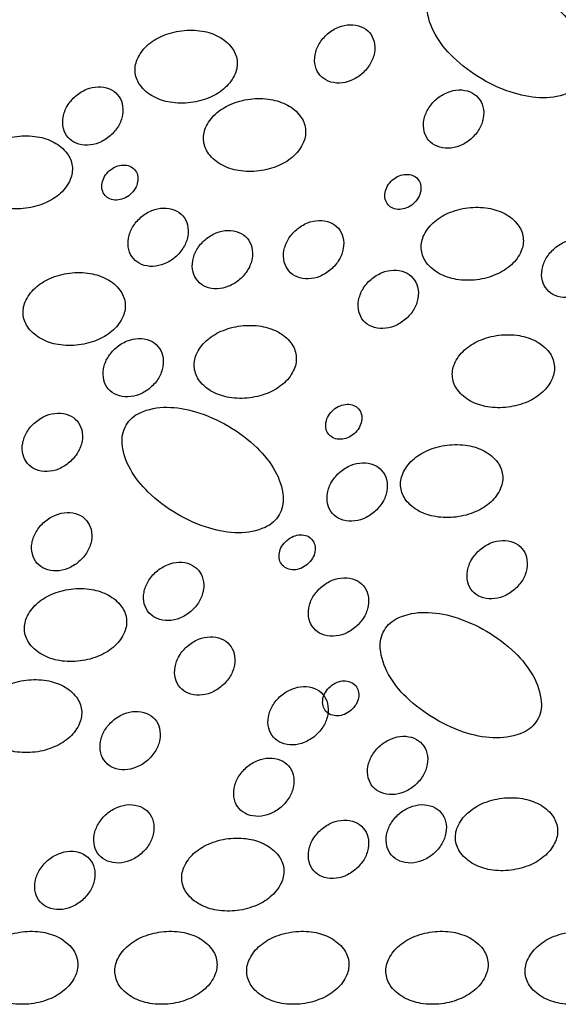
# Model space of a CAD drawing. Units: inches. Extents: x 9 to 26, y 9.2 to 20.2.
# Drawn here: x 21.7 to 22, y 14.3 to 14.8 of the extents above; entities that cross this region are included whole.
import ezdxf

# ---------------------------------------------------------------- set-up
doc = ezdxf.new("R2010")
doc.units = ezdxf.units.IN
doc.header["$MEASUREMENT"] = 0

msp = doc.modelspace()

# ---------------------------------------------------------------- linework, layer by layer
at = {"color": 7}
for points in [[(21.97918, 14.78059, -0.157643), (21.97141, 14.77369, -0.106548), (21.95655, 14.77065, -0.072002), (21.94051, 14.77315, -0.058383), (21.92223, 14.78121, -0.058383), (21.9063, 14.79327, -0.072002), (21.89632, 14.80608, -0.106548), (21.89175, 14.82054, -0.157643), (21.894, 14.83069, -0.157643), (21.90177, 14.83759, -0.106548), (21.91664, 14.84062, -0.072002), (21.93267, 14.83812, -0.058383), (21.95096, 14.83007, -0.058383), (21.96689, 14.818, -0.072002), (21.97687, 14.8052, -0.106548), (21.98144, 14.79073, -0.157643)], [(21.76013, 14.76795, -0.07134), (21.7487, 14.76816, -0.082819), (21.73936, 14.77132, -0.106758), (21.73217, 14.77742, -0.133275), (21.72928, 14.78445, -0.133275), (21.73035, 14.79197, -0.106758), (21.73581, 14.79965, -0.082819), (21.74409, 14.80501, -0.07134), (21.75512, 14.80803, -0.07134), (21.76655, 14.80782, -0.082819), (21.7759, 14.80467, -0.106758), (21.78308, 14.79856, -0.133275), (21.78597, 14.79153, -0.133275), (21.7849, 14.78401, -0.106758), (21.77944, 14.77633, -0.082819), (21.77116, 14.77097, -0.07134)], [(21.85973, 14.80702, -0.119234), (21.86229, 14.80204, -0.104803), (21.86247, 14.79568, -0.08928), (21.86018, 14.78956, -0.080733), (21.85554, 14.78402, -0.080733), (21.84938, 14.78023, -0.08928), (21.84299, 14.77886, -0.104803), (21.83673, 14.77996, -0.119234), (21.83217, 14.78323, -0.119234), (21.82961, 14.78821, -0.104803), (21.82943, 14.79456, -0.08928), (21.83172, 14.80069, -0.080733), (21.83636, 14.80623, -0.080733), (21.84252, 14.81001, -0.08928), (21.84891, 14.81139, -0.104803), (21.85517, 14.81028, -0.119234)], [(21.71941, 14.77238, -0.119234), (21.72197, 14.7674, -0.104803), (21.72215, 14.76104, -0.08928), (21.71986, 14.75491, -0.080733), (21.71522, 14.74938, -0.080733), (21.70906, 14.74559, -0.08928), (21.70266, 14.74422, -0.104803), (21.69641, 14.74532, -0.119234), (21.69185, 14.74859, -0.119234), (21.68929, 14.75357, -0.104803), (21.6891, 14.75992, -0.08928), (21.6914, 14.76605, -0.080733), (21.69604, 14.77159, -0.080733), (21.70219, 14.77537, -0.08928), (21.70859, 14.77675, -0.104803), (21.71485, 14.77564, -0.119234)], [(21.92036, 14.77065, -0.119234), (21.92293, 14.76566, -0.104803), (21.92311, 14.75931, -0.08928), (21.92081, 14.75318, -0.080733), (21.91617, 14.74764, -0.080733), (21.91002, 14.74386, -0.08928), (21.90362, 14.74249, -0.104803), (21.89736, 14.74359, -0.119234), (21.89281, 14.74685, -0.119234), (21.89024, 14.75184, -0.104803), (21.89006, 14.75819, -0.08928), (21.89235, 14.76432, -0.080733), (21.89699, 14.76986, -0.080733), (21.90315, 14.77364, -0.08928), (21.90955, 14.77502, -0.104803), (21.91581, 14.77391, -0.119234)], [(21.79824, 14.72985, -0.07134), (21.78682, 14.73005, -0.082819), (21.77747, 14.73321, -0.106758), (21.77028, 14.73931, -0.133275), (21.7674, 14.74634, -0.133275), (21.76846, 14.75387, -0.106758), (21.77393, 14.76155, -0.082819), (21.78221, 14.76691, -0.07134), (21.79323, 14.76992, -0.07134), (21.80466, 14.76972, -0.082819), (21.81401, 14.76656, -0.106758), (21.8212, 14.76046, -0.133275), (21.82408, 14.75343, -0.133275), (21.82302, 14.7459, -0.106758), (21.81755, 14.73822, -0.082819), (21.80927, 14.73286, -0.07134)], [(21.66832, 14.70906, -0.07134), (21.65689, 14.70927, -0.082819), (21.64754, 14.71243, -0.106758), (21.64035, 14.71853, -0.133275), (21.63747, 14.72556, -0.133275), (21.63853, 14.73308, -0.106758), (21.644, 14.74076, -0.082819), (21.65228, 14.74612, -0.07134), (21.6633, 14.74914, -0.07134), (21.67473, 14.74893, -0.082819), (21.68408, 14.74578, -0.106758), (21.69127, 14.73968, -0.133275), (21.69415, 14.73264, -0.133275), (21.69309, 14.72512, -0.106758), (21.68762, 14.71744, -0.082819), (21.67934, 14.71208, -0.07134)], [(21.72897, 14.73055, -0.119234), (21.73051, 14.72756, -0.104803), (21.73062, 14.72374, -0.08928), (21.72924, 14.72007, -0.080733), (21.72646, 14.71674, -0.080733), (21.72277, 14.71447, -0.08928), (21.71893, 14.71365, -0.104803), (21.71517, 14.71431, -0.119234), (21.71244, 14.71627, -0.119234), (21.7109, 14.71926, -0.104803), (21.71079, 14.72307, -0.08928), (21.71217, 14.72675, -0.080733), (21.71495, 14.73007, -0.080733), (21.71865, 14.73234, -0.08928), (21.72248, 14.73317, -0.104803), (21.72624, 14.7325, -0.119234)], [(21.88662, 14.72535, -0.119234), (21.88816, 14.72236, -0.104803), (21.88827, 14.71855, -0.08928), (21.88689, 14.71487, -0.080733), (21.88411, 14.71155, -0.080733), (21.88041, 14.70928, -0.08928), (21.87658, 14.70845, -0.104803), (21.87282, 14.70912, -0.119234), (21.87009, 14.71107, -0.119234), (21.86855, 14.71406, -0.104803), (21.86844, 14.71788, -0.08928), (21.86982, 14.72155, -0.080733), (21.8726, 14.72488, -0.080733), (21.87629, 14.72715, -0.08928), (21.88013, 14.72797, -0.104803), (21.88389, 14.72731, -0.119234)], [(21.75579, 14.70483, -0.119234), (21.75835, 14.69985, -0.104803), (21.75853, 14.69349, -0.08928), (21.75624, 14.68737, -0.080733), (21.7516, 14.68183, -0.080733), (21.74544, 14.67804, -0.08928), (21.73905, 14.67667, -0.104803), (21.73279, 14.67777, -0.119234), (21.72823, 14.68104, -0.119234), (21.72567, 14.68602, -0.104803), (21.72548, 14.69237, -0.08928), (21.72778, 14.6985, -0.080733), (21.73242, 14.70404, -0.080733), (21.73857, 14.70782, -0.08928), (21.74497, 14.7092, -0.104803), (21.75123, 14.70809, -0.119234)], [(21.91951, 14.66923, -0.07134), (21.90808, 14.66943, -0.082819), (21.89874, 14.67259, -0.106758), (21.89155, 14.67869, -0.133275), (21.88866, 14.68572, -0.133275), (21.88973, 14.69324, -0.106758), (21.89519, 14.70093, -0.082819), (21.90347, 14.70629, -0.07134), (21.9145, 14.7093, -0.07134), (21.92593, 14.7091, -0.082819), (21.93528, 14.70594, -0.106758), (21.94246, 14.69984, -0.133275), (21.94535, 14.69281, -0.133275), (21.94428, 14.68528, -0.106758), (21.93882, 14.6776, -0.082819), (21.93054, 14.67224, -0.07134)], [(21.84241, 14.6979, -0.119234), (21.84497, 14.69292, -0.104803), (21.84515, 14.68656, -0.08928), (21.84286, 14.68044, -0.080733), (21.83822, 14.6749, -0.080733), (21.83206, 14.67112, -0.08928), (21.82566, 14.66974, -0.104803), (21.81941, 14.67085, -0.119234), (21.81485, 14.67411, -0.119234), (21.81229, 14.67909, -0.104803), (21.8121, 14.68545, -0.08928), (21.8144, 14.69157, -0.080733), (21.81904, 14.69711, -0.080733), (21.82519, 14.70089, -0.08928), (21.83159, 14.70227, -0.104803), (21.83785, 14.70116, -0.119234)], [(21.79161, 14.69234, -0.119234), (21.79417, 14.68736, -0.104803), (21.79436, 14.681, -0.08928), (21.79206, 14.67487, -0.080733), (21.78742, 14.66934, -0.080733), (21.78127, 14.66555, -0.08928), (21.77487, 14.66418, -0.104803), (21.76861, 14.66528, -0.119234), (21.76405, 14.66855, -0.119234), (21.76149, 14.67353, -0.104803), (21.76131, 14.67988, -0.08928), (21.7636, 14.68601, -0.080733), (21.76824, 14.69155, -0.080733), (21.7744, 14.69533, -0.08928), (21.78079, 14.69671, -0.104803), (21.78705, 14.6956, -0.119234)], [(21.98619, 14.68751, -0.119234), (21.98876, 14.68253, -0.104803), (21.98894, 14.67617, -0.08928), (21.98664, 14.67004, -0.080733), (21.982, 14.66451, -0.080733), (21.97585, 14.66072, -0.08928), (21.96945, 14.65935, -0.104803), (21.96319, 14.66045, -0.119234), (21.95864, 14.66372, -0.119234), (21.95607, 14.6687, -0.104803), (21.95589, 14.67505, -0.08928), (21.95819, 14.68118, -0.080733), (21.96283, 14.68672, -0.080733), (21.96898, 14.6905, -0.08928), (21.97538, 14.69188, -0.104803), (21.98164, 14.69077, -0.119234)], [(21.69777, 14.63285, -0.07134), (21.68634, 14.63306, -0.082819), (21.67699, 14.63622, -0.106758), (21.6698, 14.64232, -0.133275), (21.66692, 14.64935, -0.133275), (21.66798, 14.65687, -0.106758), (21.67345, 14.66455, -0.082819), (21.68173, 14.66991, -0.07134), (21.69276, 14.67293, -0.07134), (21.70418, 14.67272, -0.082819), (21.71353, 14.66957, -0.106758), (21.72072, 14.66347, -0.133275), (21.7236, 14.65643, -0.133275), (21.72254, 14.64891, -0.106758), (21.71707, 14.64123, -0.082819), (21.70879, 14.63587, -0.07134)], [(21.88398, 14.67019, -0.119234), (21.88655, 14.66521, -0.104803), (21.88673, 14.65885, -0.08928), (21.88443, 14.65272, -0.080733), (21.87979, 14.64719, -0.080733), (21.87364, 14.6434, -0.08928), (21.86724, 14.64203, -0.104803), (21.86098, 14.64313, -0.119234), (21.85643, 14.6464, -0.119234), (21.85386, 14.65138, -0.104803), (21.85368, 14.65773, -0.08928), (21.85597, 14.66386, -0.080733), (21.86061, 14.6694, -0.080733), (21.86677, 14.67318, -0.08928), (21.87317, 14.67456, -0.104803), (21.87942, 14.67345, -0.119234)], [(21.79305, 14.60341, -0.07134), (21.78162, 14.60362, -0.082819), (21.77227, 14.60677, -0.106758), (21.76508, 14.61287, -0.133275), (21.7622, 14.6199, -0.133275), (21.76326, 14.62743, -0.106758), (21.76873, 14.63511, -0.082819), (21.77701, 14.64047, -0.07134), (21.78804, 14.64348, -0.07134), (21.79947, 14.64328, -0.082819), (21.80881, 14.64012, -0.106758), (21.816, 14.63402, -0.133275), (21.81888, 14.62699, -0.133275), (21.81782, 14.61947, -0.106758), (21.81235, 14.61178, -0.082819), (21.80407, 14.60642, -0.07134)], [(21.93684, 14.59821, -0.07134), (21.92541, 14.59842, -0.082819), (21.91606, 14.60158, -0.106758), (21.90887, 14.60768, -0.133275), (21.90599, 14.61471, -0.133275), (21.90705, 14.62223, -0.106758), (21.91252, 14.62991, -0.082819), (21.9208, 14.63527, -0.07134), (21.93183, 14.63829, -0.07134), (21.94325, 14.63808, -0.082819), (21.9526, 14.63492, -0.106758), (21.95979, 14.62882, -0.133275), (21.96267, 14.62179, -0.133275), (21.96161, 14.61427, -0.106758), (21.95614, 14.60659, -0.082819), (21.94786, 14.60123, -0.07134)], [(21.74193, 14.63208, -0.119234), (21.74449, 14.6271, -0.104803), (21.74467, 14.62075, -0.08928), (21.74238, 14.61462, -0.080733), (21.73774, 14.60908, -0.080733), (21.73158, 14.6053, -0.08928), (21.72519, 14.60392, -0.104803), (21.71893, 14.60503, -0.119234), (21.71437, 14.60829, -0.119234), (21.71181, 14.61327, -0.104803), (21.71162, 14.61963, -0.08928), (21.71392, 14.62576, -0.080733), (21.71856, 14.63129, -0.080733), (21.72471, 14.63508, -0.08928), (21.73111, 14.63645, -0.104803), (21.73737, 14.63535, -0.119234)], [(21.85371, 14.59718, -0.119234), (21.85524, 14.59419, -0.104803), (21.85535, 14.59038, -0.08928), (21.85398, 14.5867, -0.080733), (21.85119, 14.58338, -0.080733), (21.8475, 14.58111, -0.08928), (21.84366, 14.58028, -0.104803), (21.83991, 14.58095, -0.119234), (21.83717, 14.5829, -0.119234), (21.83563, 14.58589, -0.104803), (21.83552, 14.58971, -0.08928), (21.8369, 14.59338, -0.080733), (21.83968, 14.5967, -0.080733), (21.84338, 14.59897, -0.08928), (21.84722, 14.5998, -0.104803), (21.85097, 14.59914, -0.119234)], [(21.69688, 14.59052, -0.119234), (21.69945, 14.58553, -0.104803), (21.69963, 14.57918, -0.08928), (21.69734, 14.57305, -0.080733), (21.6927, 14.56751, -0.080733), (21.68654, 14.56373, -0.08928), (21.68014, 14.56235, -0.104803), (21.67388, 14.56346, -0.119234), (21.66933, 14.56672, -0.119234), (21.66676, 14.57171, -0.104803), (21.66658, 14.57806, -0.08928), (21.66888, 14.58419, -0.080733), (21.67352, 14.58972, -0.080733), (21.67967, 14.59351, -0.08928), (21.68607, 14.59488, -0.104803), (21.69233, 14.59378, -0.119234)], [(21.80941, 14.53811, -0.157643), (21.80164, 14.5312, -0.106548), (21.78677, 14.52817, -0.072002), (21.77074, 14.53067, -0.058383), (21.75245, 14.53872, -0.058383), (21.73652, 14.55079, -0.072002), (21.72655, 14.56359, -0.106548), (21.72197, 14.57806, -0.157643), (21.72423, 14.5882, -0.157643), (21.732, 14.5951, -0.106548), (21.74686, 14.59814, -0.072002), (21.7629, 14.59564, -0.058383), (21.78119, 14.58758, -0.058383), (21.79711, 14.57552, -0.072002), (21.80709, 14.56271, -0.106548), (21.81166, 14.54825, -0.157643)], [(21.90802, 14.53696, -0.07134), (21.89659, 14.53717, -0.082819), (21.88725, 14.54032, -0.106758), (21.88006, 14.54642, -0.133275), (21.87717, 14.55345, -0.133275), (21.87824, 14.56098, -0.106758), (21.8837, 14.56866, -0.082819), (21.89198, 14.57402, -0.07134), (21.90301, 14.57703, -0.07134), (21.91444, 14.57683, -0.082819), (21.92378, 14.57367, -0.106758), (21.93097, 14.56757, -0.133275), (21.93386, 14.56054, -0.133275), (21.93279, 14.55302, -0.106758), (21.92733, 14.54533, -0.082819), (21.91905, 14.53997, -0.07134)], [(21.86666, 14.5628, -0.119234), (21.86922, 14.55782, -0.104803), (21.8694, 14.55147, -0.08928), (21.86711, 14.54534, -0.080733), (21.86247, 14.5398, -0.080733), (21.85631, 14.53602, -0.08928), (21.84992, 14.53464, -0.104803), (21.84366, 14.53575, -0.119234), (21.8391, 14.53901, -0.119234), (21.83654, 14.54399, -0.104803), (21.83636, 14.55035, -0.08928), (21.83865, 14.55647, -0.080733), (21.84329, 14.56201, -0.080733), (21.84945, 14.5658, -0.08928), (21.85584, 14.56717, -0.104803), (21.8621, 14.56606, -0.119234)], [(21.70208, 14.53509, -0.119234), (21.70464, 14.53011, -0.104803), (21.70483, 14.52375, -0.08928), (21.70253, 14.51762, -0.080733), (21.69789, 14.51209, -0.080733), (21.69174, 14.5083, -0.08928), (21.68534, 14.50693, -0.104803), (21.67908, 14.50803, -0.119234), (21.67452, 14.5113, -0.119234), (21.67196, 14.51628, -0.104803), (21.67178, 14.52263, -0.08928), (21.67407, 14.52876, -0.080733), (21.67871, 14.5343, -0.080733), (21.68487, 14.53808, -0.08928), (21.69127, 14.53946, -0.104803), (21.69752, 14.53835, -0.119234)], [(21.82772, 14.52443, -0.119234), (21.82926, 14.52144, -0.104803), (21.82937, 14.51763, -0.08928), (21.82799, 14.51395, -0.080733), (21.82521, 14.51063, -0.080733), (21.82151, 14.50836, -0.08928), (21.81768, 14.50754, -0.104803), (21.81392, 14.5082, -0.119234), (21.81119, 14.51016, -0.119234), (21.80965, 14.51315, -0.104803), (21.80954, 14.51696, -0.08928), (21.81091, 14.52064, -0.080733), (21.8137, 14.52396, -0.080733), (21.81739, 14.52623, -0.08928), (21.82123, 14.52705, -0.104803), (21.82499, 14.52639, -0.119234)], [(21.94462, 14.5195, -0.119234), (21.94718, 14.51452, -0.104803), (21.94736, 14.50816, -0.08928), (21.94507, 14.50204, -0.080733), (21.94043, 14.4965, -0.080733), (21.93427, 14.49271, -0.08928), (21.92788, 14.49134, -0.104803), (21.92162, 14.49245, -0.119234), (21.91706, 14.49571, -0.119234), (21.9145, 14.50069, -0.104803), (21.91431, 14.50704, -0.08928), (21.91661, 14.51317, -0.080733), (21.92125, 14.51871, -0.080733), (21.9274, 14.52249, -0.08928), (21.9338, 14.52387, -0.104803), (21.94006, 14.52276, -0.119234)], [(21.76445, 14.50738, -0.119234), (21.76701, 14.50239, -0.104803), (21.76719, 14.49604, -0.08928), (21.7649, 14.48991, -0.080733), (21.76026, 14.48437, -0.080733), (21.7541, 14.48059, -0.08928), (21.74771, 14.47921, -0.104803), (21.74145, 14.48032, -0.119234), (21.73689, 14.48358, -0.119234), (21.73433, 14.48857, -0.104803), (21.73415, 14.49492, -0.08928), (21.73644, 14.50105, -0.080733), (21.74108, 14.50659, -0.080733), (21.74723, 14.51037, -0.08928), (21.75363, 14.51175, -0.104803), (21.75989, 14.51064, -0.119234)], [(21.85626, 14.49872, -0.119234), (21.85883, 14.49373, -0.104803), (21.85901, 14.48738, -0.08928), (21.85672, 14.48125, -0.080733), (21.85208, 14.47571, -0.080733), (21.84592, 14.47193, -0.08928), (21.83952, 14.47055, -0.104803), (21.83326, 14.47166, -0.119234), (21.82871, 14.47492, -0.119234), (21.82614, 14.47991, -0.104803), (21.82596, 14.48626, -0.08928), (21.82826, 14.49239, -0.080733), (21.8329, 14.49793, -0.080733), (21.83905, 14.50171, -0.08928), (21.84545, 14.50309, -0.104803), (21.85171, 14.50198, -0.119234)], [(21.69852, 14.45671, -0.07134), (21.68709, 14.45691, -0.082819), (21.67775, 14.46007, -0.106758), (21.67056, 14.46617, -0.133275), (21.66767, 14.4732, -0.133275), (21.66874, 14.48073, -0.106758), (21.6742, 14.48841, -0.082819), (21.68248, 14.49377, -0.07134), (21.69351, 14.49678, -0.07134), (21.70494, 14.49658, -0.082819), (21.71429, 14.49342, -0.106758), (21.72147, 14.48732, -0.133275), (21.72436, 14.48029, -0.133275), (21.72329, 14.47277, -0.106758), (21.71783, 14.46508, -0.082819), (21.70955, 14.45972, -0.07134)], [(21.9532, 14.42379, -0.157643), (21.94543, 14.41689, -0.106548), (21.93056, 14.41385, -0.072002), (21.91453, 14.41635, -0.058383), (21.89624, 14.42441, -0.058383), (21.88031, 14.43647, -0.072002), (21.87033, 14.44927, -0.106548), (21.86576, 14.46374, -0.157643), (21.86802, 14.47388, -0.157643), (21.87579, 14.48079, -0.106548), (21.89065, 14.48382, -0.072002), (21.90669, 14.48132, -0.058383), (21.92497, 14.47327, -0.058383), (21.9409, 14.4612, -0.072002), (21.95088, 14.4484, -0.106548), (21.95545, 14.43393, -0.157643)], [(21.78177, 14.46581, -0.119234), (21.78433, 14.46082, -0.104803), (21.78452, 14.45447, -0.08928), (21.78222, 14.44834, -0.080733), (21.77758, 14.4428, -0.080733), (21.77143, 14.43902, -0.08928), (21.76503, 14.43765, -0.104803), (21.75877, 14.43875, -0.119234), (21.75421, 14.44201, -0.119234), (21.75165, 14.447, -0.104803), (21.75147, 14.45335, -0.08928), (21.75376, 14.45948, -0.080733), (21.7584, 14.46502, -0.080733), (21.76456, 14.4688, -0.08928), (21.77095, 14.47018, -0.104803), (21.77721, 14.46907, -0.119234)], [(21.67351, 14.40596, -0.07134), (21.66208, 14.40616, -0.082819), (21.65274, 14.40932, -0.106758), (21.64555, 14.41542, -0.133275), (21.64266, 14.42245, -0.133275), (21.64373, 14.42997, -0.106758), (21.64919, 14.43766, -0.082819), (21.65748, 14.44302, -0.07134), (21.6685, 14.44603, -0.07134), (21.67993, 14.44582, -0.082819), (21.68928, 14.44267, -0.106758), (21.69646, 14.43657, -0.133275), (21.69935, 14.42954, -0.133275), (21.69828, 14.42201, -0.106758), (21.69282, 14.41433, -0.082819), (21.68454, 14.40897, -0.07134)], [(21.85197, 14.44303, -0.119234), (21.85351, 14.44004, -0.104803), (21.85362, 14.43622, -0.08928), (21.85224, 14.43255, -0.080733), (21.84946, 14.42923, -0.080733), (21.84577, 14.42696, -0.08928), (21.84193, 14.42613, -0.104803), (21.83817, 14.42679, -0.119234), (21.83544, 14.42875, -0.119234), (21.8339, 14.43174, -0.104803), (21.83379, 14.43555, -0.08928), (21.83517, 14.43923, -0.080733), (21.83795, 14.44255, -0.080733), (21.84165, 14.44482, -0.08928), (21.84548, 14.44565, -0.104803), (21.84924, 14.44498, -0.119234)], [(21.83374, 14.4381, -0.119234), (21.83631, 14.43311, -0.104803), (21.83649, 14.42676, -0.08928), (21.83419, 14.42063, -0.080733), (21.82955, 14.41509, -0.080733), (21.8234, 14.41131, -0.08928), (21.817, 14.40993, -0.104803), (21.81074, 14.41104, -0.119234), (21.80619, 14.4143, -0.119234), (21.80362, 14.41929, -0.104803), (21.80344, 14.42564, -0.08928), (21.80573, 14.43177, -0.080733), (21.81038, 14.4373, -0.080733), (21.81653, 14.44109, -0.08928), (21.82293, 14.44246, -0.104803), (21.82919, 14.44136, -0.119234)], [(21.74019, 14.42424, -0.119234), (21.74276, 14.41925, -0.104803), (21.74294, 14.4129, -0.08928), (21.74065, 14.40677, -0.080733), (21.73601, 14.40124, -0.080733), (21.72985, 14.39745, -0.08928), (21.72345, 14.39608, -0.104803), (21.71719, 14.39718, -0.119234), (21.71264, 14.40044, -0.119234), (21.71007, 14.40543, -0.104803), (21.70989, 14.41178, -0.08928), (21.71219, 14.41791, -0.080733), (21.71683, 14.42345, -0.080733), (21.72298, 14.42723, -0.08928), (21.72938, 14.42861, -0.104803), (21.73564, 14.4275, -0.119234)], [(21.88918, 14.41038, -0.119234), (21.89174, 14.4054, -0.104803), (21.89192, 14.39905, -0.08928), (21.88963, 14.39292, -0.080733), (21.88499, 14.38738, -0.080733), (21.87884, 14.3836, -0.08928), (21.87244, 14.38222, -0.104803), (21.86618, 14.38333, -0.119234), (21.86162, 14.38659, -0.119234), (21.85906, 14.39157, -0.104803), (21.85888, 14.39793, -0.08928), (21.86117, 14.40405, -0.080733), (21.86581, 14.40959, -0.080733), (21.87197, 14.41338, -0.08928), (21.87836, 14.41475, -0.104803), (21.88462, 14.41364, -0.119234)], [(21.81469, 14.39826, -0.119234), (21.81725, 14.39327, -0.104803), (21.81743, 14.38692, -0.08928), (21.81514, 14.38079, -0.080733), (21.8105, 14.37526, -0.080733), (21.80434, 14.37147, -0.08928), (21.79795, 14.3701, -0.104803), (21.79169, 14.3712, -0.119234), (21.78713, 14.37446, -0.119234), (21.78457, 14.37945, -0.104803), (21.78438, 14.3858, -0.08928), (21.78668, 14.39193, -0.080733), (21.79132, 14.39747, -0.080733), (21.79747, 14.40125, -0.08928), (21.80387, 14.40263, -0.104803), (21.81013, 14.40152, -0.119234)], [(21.93857, 14.34014, -0.07134), (21.92714, 14.34034, -0.082819), (21.91779, 14.3435, -0.106758), (21.91061, 14.3496, -0.133275), (21.90772, 14.35663, -0.133275), (21.90879, 14.36416, -0.106758), (21.91425, 14.37184, -0.082819), (21.92253, 14.3772, -0.07134), (21.93356, 14.38021, -0.07134), (21.94499, 14.38001, -0.082819), (21.95433, 14.37685, -0.106758), (21.96152, 14.37075, -0.133275), (21.96441, 14.36372, -0.133275), (21.96334, 14.35619, -0.106758), (21.95788, 14.34851, -0.082819), (21.94959, 14.34315, -0.07134)], [(21.73673, 14.37228, -0.119234), (21.73929, 14.36729, -0.104803), (21.73947, 14.36094, -0.08928), (21.73718, 14.35481, -0.080733), (21.73254, 14.34927, -0.080733), (21.72639, 14.34549, -0.08928), (21.71999, 14.34411, -0.104803), (21.71373, 14.34522, -0.119234), (21.70917, 14.34848, -0.119234), (21.70661, 14.35347, -0.104803), (21.70643, 14.35982, -0.08928), (21.70872, 14.36595, -0.080733), (21.71336, 14.37149, -0.080733), (21.71952, 14.37527, -0.08928), (21.72591, 14.37665, -0.104803), (21.73217, 14.37554, -0.119234)], [(21.89957, 14.37228, -0.119234), (21.90214, 14.36729, -0.104803), (21.90232, 14.36094, -0.08928), (21.90003, 14.35481, -0.080733), (21.89539, 14.34927, -0.080733), (21.88923, 14.34549, -0.08928), (21.88283, 14.34411, -0.104803), (21.87657, 14.34522, -0.119234), (21.87202, 14.34848, -0.119234), (21.86945, 14.35347, -0.104803), (21.86927, 14.35982, -0.08928), (21.87157, 14.36595, -0.080733), (21.87621, 14.37149, -0.080733), (21.88236, 14.37527, -0.08928), (21.88876, 14.37665, -0.104803), (21.89502, 14.37554, -0.119234)], [(21.85626, 14.36362, -0.119234), (21.85883, 14.35863, -0.104803), (21.85901, 14.35228, -0.08928), (21.85672, 14.34615, -0.080733), (21.85208, 14.34061, -0.080733), (21.84592, 14.33683, -0.08928), (21.83952, 14.33545, -0.104803), (21.83326, 14.33656, -0.119234), (21.82871, 14.33982, -0.119234), (21.82614, 14.34481, -0.104803), (21.82596, 14.35116, -0.08928), (21.82826, 14.35729, -0.080733), (21.8329, 14.36283, -0.080733), (21.83905, 14.36661, -0.08928), (21.84545, 14.36799, -0.104803), (21.85171, 14.36688, -0.119234)], [(21.78612, 14.31762, -0.07134), (21.77469, 14.31783, -0.082819), (21.76534, 14.32098, -0.106758), (21.75815, 14.32708, -0.133275), (21.75527, 14.33412, -0.133275), (21.75634, 14.34164, -0.106758), (21.7618, 14.34932, -0.082819), (21.77008, 14.35468, -0.07134), (21.78111, 14.3577, -0.07134), (21.79254, 14.35749, -0.082819), (21.80188, 14.35433, -0.106758), (21.80907, 14.34823, -0.133275), (21.81195, 14.3412, -0.133275), (21.81089, 14.33368, -0.106758), (21.80542, 14.326, -0.082819), (21.79714, 14.32064, -0.07134)], [(21.70381, 14.3463, -0.119234), (21.70638, 14.34131, -0.104803), (21.70656, 14.33496, -0.08928), (21.70427, 14.32883, -0.080733), (21.69963, 14.32329, -0.080733), (21.69347, 14.31951, -0.08928), (21.68707, 14.31813, -0.104803), (21.68081, 14.31924, -0.119234), (21.67626, 14.3225, -0.119234), (21.67369, 14.32749, -0.104803), (21.67351, 14.33384, -0.08928), (21.67581, 14.33997, -0.080733), (21.68045, 14.34551, -0.080733), (21.6866, 14.34929, -0.08928), (21.693, 14.35067, -0.104803), (21.69926, 14.34956, -0.119234)], [(21.67135, 14.26566, -0.07134), (21.65992, 14.26587, -0.082819), (21.65058, 14.26902, -0.106758), (21.64339, 14.27512, -0.133275), (21.6405, 14.28215, -0.133275), (21.64157, 14.28968, -0.106758), (21.64703, 14.29736, -0.082819), (21.65531, 14.30272, -0.07134), (21.66634, 14.30574, -0.07134), (21.67777, 14.30553, -0.082819), (21.68712, 14.30237, -0.106758), (21.6943, 14.29627, -0.133275), (21.69719, 14.28924, -0.133275), (21.69612, 14.28172, -0.106758), (21.69066, 14.27403, -0.082819), (21.68238, 14.26867, -0.07134)], [(21.74888, 14.26566, -0.07134), (21.73745, 14.26587, -0.082819), (21.72811, 14.26902, -0.106758), (21.72092, 14.27512, -0.133275), (21.71803, 14.28215, -0.133275), (21.7191, 14.28968, -0.106758), (21.72456, 14.29736, -0.082819), (21.73284, 14.30272, -0.07134), (21.74387, 14.30574, -0.07134), (21.7553, 14.30553, -0.082819), (21.76465, 14.30237, -0.106758), (21.77183, 14.29627, -0.133275), (21.77472, 14.28924, -0.133275), (21.77365, 14.28172, -0.106758), (21.76819, 14.27403, -0.082819), (21.75991, 14.26867, -0.07134)], [(21.82233, 14.26566, -0.07134), (21.8109, 14.26587, -0.082819), (21.80156, 14.26902, -0.106758), (21.79437, 14.27512, -0.133275), (21.79148, 14.28215, -0.133275), (21.79255, 14.28968, -0.106758), (21.79801, 14.29736, -0.082819), (21.80629, 14.30272, -0.07134), (21.81732, 14.30574, -0.07134), (21.82875, 14.30553, -0.082819), (21.83809, 14.30237, -0.106758), (21.84528, 14.29627, -0.133275), (21.84817, 14.28924, -0.133275), (21.8471, 14.28172, -0.106758), (21.84164, 14.27403, -0.082819), (21.83336, 14.26867, -0.07134)], [(21.89986, 14.26566, -0.07134), (21.88843, 14.26587, -0.082819), (21.87908, 14.26902, -0.106758), (21.8719, 14.27512, -0.133275), (21.86901, 14.28215, -0.133275), (21.87008, 14.28968, -0.106758), (21.87554, 14.29736, -0.082819), (21.88382, 14.30272, -0.07134), (21.89485, 14.30574, -0.07134), (21.90628, 14.30553, -0.082819), (21.91562, 14.30237, -0.106758), (21.92281, 14.29627, -0.133275), (21.9257, 14.28924, -0.133275), (21.92463, 14.28172, -0.106758), (21.91917, 14.27403, -0.082819), (21.91089, 14.26867, -0.07134)], [(21.97739, 14.26566, -0.07134), (21.96596, 14.26587, -0.082819), (21.95661, 14.26902, -0.106758), (21.94943, 14.27512, -0.133275), (21.94654, 14.28215, -0.133275), (21.94761, 14.28968, -0.106758), (21.95307, 14.29736, -0.082819), (21.96135, 14.30272, -0.07134), (21.97238, 14.30574, -0.07134), (21.98381, 14.30553, -0.082819), (21.99315, 14.30237, -0.106758), (22.00034, 14.29627, -0.133275), (22.00323, 14.28924, -0.133275), (22.00216, 14.28172, -0.106758), (21.9967, 14.27403, -0.082819), (21.98842, 14.26867, -0.07134)]]:
    msp.add_lwpolyline(points, format="xyb", close=True, dxfattribs=at)

doc.saveas('drawing.dxf')
